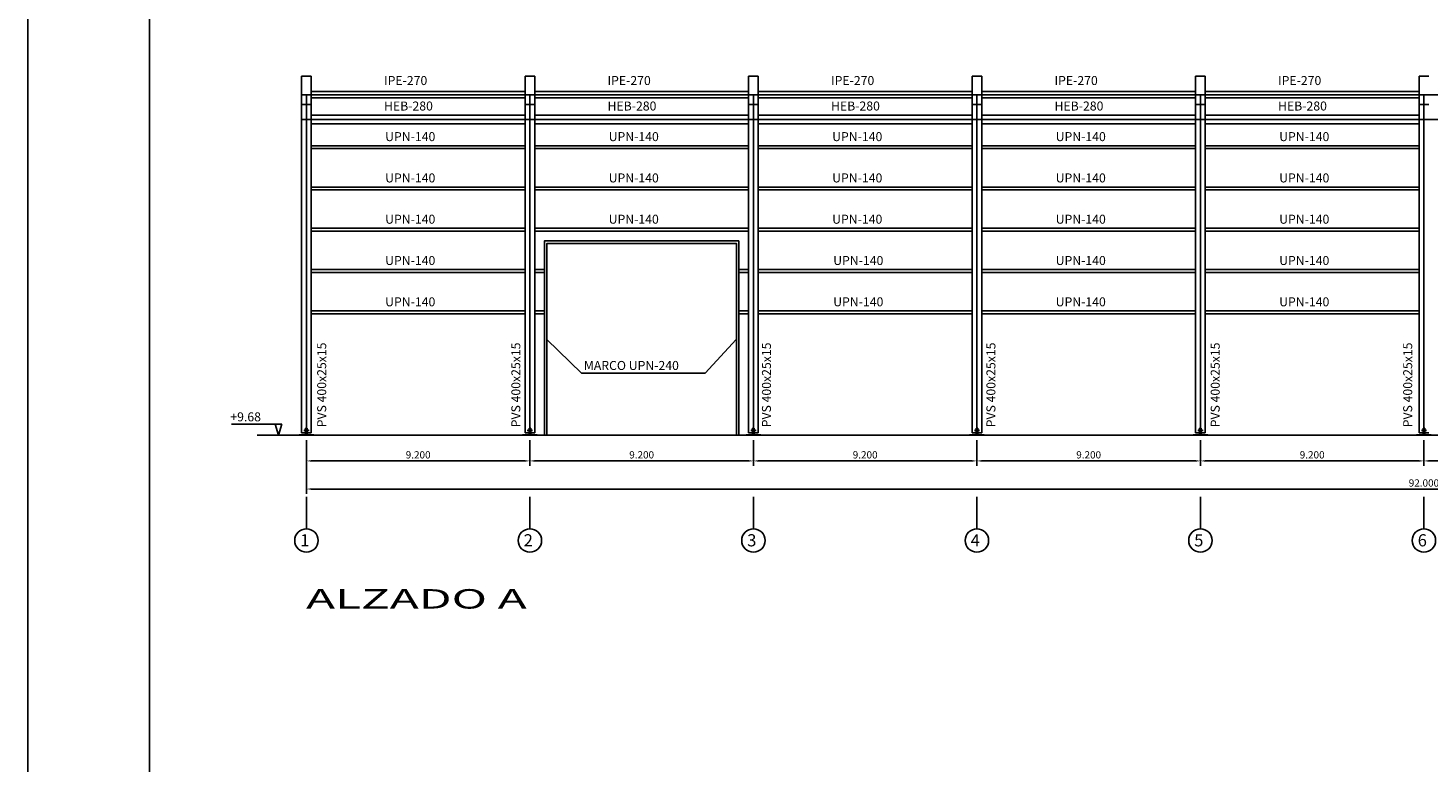
# Model space of a CAD drawing. Units: millimetres. Extents: x 45243 to 45411, y 23462 to 23581.
# Drawn here: x 45243 to 45300, y 23492 to 23523 of the extents above; entities that cross this region are included whole.
import ezdxf

# ---------------------------------------------------------------- set-up
doc = ezdxf.new("R2010")
doc.units = ezdxf.units.MM
doc.header["$LTSCALE"] = 20
doc.header["$PDMODE"] = 3
for name, pattern in [('CYPELINEA', [0]), ('LÍNEAS_OCULTAS2', [4.7625, 3.175, -1.5875]), ('TRAZO_Y_PUNTO', [25.4, 12.7, -6.35, 0, -6.35])]:
    doc.linetypes.add(name, pattern=pattern)
for name, color, linetype in [('015', 1, 'Continuous'), ('07', 6, 'Continuous'), ('CAPA_1', 7, 'Continuous'), ('cotas', 5, 'Continuous'), ('EJES', 1, 'TRAZO_Y_PUNTO'), ('estructura', 1, 'Continuous'), ('M-PUERTAS', 4, 'Continuous'), ('PLACAS', 5, 'Continuous'), ('PORT_COTAS', 2, 'CYPELINEA'), ('PORTICOS', 7, 'Continuous'), ('TEXTO', 2, 'Continuous')]:
    doc.layers.add(name, color=color, linetype=linetype)
doc.styles.add('DETEA', font='techb___.ttf', dxfattribs={"width": 1.8, "height": 0.3})
doc.styles.add('NICO', font='romans.shx')
doc.styles.get("Standard").update_dxf_attribs({"font": 'ARIAL.TTF'})
doc.dimstyles.new('COTA100', dxfattribs={"dimtxt": 0.55, "dimasz": 0.7, "dimexe": 0.2, "dimexo": 0.2, "dimgap": 0.1, "dimtad": 1, "dimdec": 3, "dimzin": 0, "dimdsep": 46, "dimtxsty": 'NICO', "dimcen": 2.5, "dimclrd": 256, "dimclre": 256, "dimclrt": 7, "dimadec": 0, "dimazin": 0, "dimtfac": 1, "dimtdec": 3, "dimtmove": 0, "dimatfit": 3, "dimfxl": 1, "dimtolj": 1, "dimtzin": 0, "dimarcsym": 0})

# ---------------------------------------------------------------- blocks, each defined once
blk = doc.blocks.new('*D869')
at = {"layer": 'cotas', "lineweight": -2}
for p, q in [((45253.966, 23505.765), (45253.966, 23504.711)), ((45263.166, 23505.765), (45263.166, 23504.711)), ((45254.166, 23504.911), (45262.966, 23504.911))]:
    blk.add_line(p, q, dxfattribs=at)
at = {"layer": 'cotas'}
for points in [[(45254.166, 23504.944), (45254.166, 23504.878), (45253.966, 23504.911)], [(45262.966, 23504.878), (45262.966, 23504.944), (45263.166, 23504.911)]]:
    blk.add_solid(points, dxfattribs=at)
at = {"layer": 'Defpoints', "color": 0}
for p in [(45253.966, 23505.965), (45263.166, 23505.965), (45263.166, 23504.911)]:
    blk.add_point(p, dxfattribs=at)
at = {"layer": 'cotas', "color": 7, "insert": (45258.566, 23505.161), "char_height": 0.3, "attachment_point": 5, "style": 'NICO'}
blk.add_mtext('\\A1;9.200', dxfattribs=at)
blk = doc.blocks.new('*D870')
at = {"layer": 'cotas', "lineweight": -2}
for p, q in [((45263.166, 23505.765), (45263.166, 23504.711)), ((45272.366, 23505.765), (45272.366, 23504.711)), ((45263.366, 23504.911), (45272.166, 23504.911))]:
    blk.add_line(p, q, dxfattribs=at)
at = {"layer": 'cotas'}
for points in [[(45263.366, 23504.944), (45263.366, 23504.878), (45263.166, 23504.911)], [(45272.166, 23504.878), (45272.166, 23504.944), (45272.366, 23504.911)]]:
    blk.add_solid(points, dxfattribs=at)
at = {"layer": 'Defpoints', "color": 0}
for p in [(45263.166, 23505.965), (45272.366, 23505.965), (45272.366, 23504.911)]:
    blk.add_point(p, dxfattribs=at)
at = {"layer": 'cotas', "color": 7, "insert": (45267.766, 23505.161), "char_height": 0.3, "attachment_point": 5, "style": 'NICO'}
blk.add_mtext('\\A1;9.200', dxfattribs=at)
blk = doc.blocks.new('*D871')
at = {"layer": 'cotas', "lineweight": -2}
for p, q in [((45272.366, 23505.765), (45272.366, 23504.711)), ((45281.566, 23505.765), (45281.566, 23504.711)), ((45272.566, 23504.911), (45281.366, 23504.911))]:
    blk.add_line(p, q, dxfattribs=at)
at = {"layer": 'cotas'}
for points in [[(45272.566, 23504.944), (45272.566, 23504.878), (45272.366, 23504.911)], [(45281.366, 23504.878), (45281.366, 23504.944), (45281.566, 23504.911)]]:
    blk.add_solid(points, dxfattribs=at)
at = {"layer": 'Defpoints', "color": 0}
for p in [(45272.366, 23505.965), (45281.566, 23505.965), (45281.566, 23504.911)]:
    blk.add_point(p, dxfattribs=at)
at = {"layer": 'cotas', "color": 7, "insert": (45276.966, 23505.161), "char_height": 0.3, "attachment_point": 5, "style": 'NICO'}
blk.add_mtext('\\A1;9.200', dxfattribs=at)
blk = doc.blocks.new('*D872')
at = {"layer": 'cotas', "lineweight": -2}
for p, q in [((45281.566, 23505.765), (45281.566, 23504.711)), ((45290.766, 23505.765), (45290.766, 23504.711)), ((45281.766, 23504.911), (45290.566, 23504.911))]:
    blk.add_line(p, q, dxfattribs=at)
at = {"layer": 'cotas'}
for points in [[(45281.766, 23504.944), (45281.766, 23504.878), (45281.566, 23504.911)], [(45290.566, 23504.878), (45290.566, 23504.944), (45290.766, 23504.911)]]:
    blk.add_solid(points, dxfattribs=at)
at = {"layer": 'Defpoints', "color": 0}
for p in [(45281.566, 23505.965), (45290.766, 23505.965), (45290.766, 23504.911)]:
    blk.add_point(p, dxfattribs=at)
at = {"layer": 'cotas', "color": 7, "insert": (45286.166, 23505.161), "char_height": 0.3, "attachment_point": 5, "style": 'NICO'}
blk.add_mtext('\\A1;9.200', dxfattribs=at)
blk = doc.blocks.new('*D873')
at = {"layer": 'cotas', "lineweight": -2}
for p, q in [((45290.766, 23505.765), (45290.766, 23504.711)), ((45299.966, 23505.765), (45299.966, 23504.711)), ((45290.966, 23504.911), (45299.766, 23504.911))]:
    blk.add_line(p, q, dxfattribs=at)
at = {"layer": 'cotas'}
for points in [[(45290.966, 23504.944), (45290.966, 23504.878), (45290.766, 23504.911)], [(45299.766, 23504.878), (45299.766, 23504.944), (45299.966, 23504.911)]]:
    blk.add_solid(points, dxfattribs=at)
at = {"layer": 'Defpoints', "color": 0}
for p in [(45290.766, 23505.965), (45299.966, 23505.965), (45299.966, 23504.911)]:
    blk.add_point(p, dxfattribs=at)
at = {"layer": 'cotas', "color": 7, "insert": (45295.366, 23505.161), "char_height": 0.3, "attachment_point": 5, "style": 'NICO'}
blk.add_mtext('\\A1;9.200', dxfattribs=at)
blk = doc.blocks.new('*D874')
at = {"layer": 'cotas', "lineweight": -2}
for p, q in [((45299.966, 23505.765), (45299.966, 23504.711)), ((45309.166, 23505.765), (45309.166, 23504.711)), ((45300.166, 23504.911), (45308.966, 23504.911))]:
    blk.add_line(p, q, dxfattribs=at)
at = {"layer": 'cotas'}
for points in [[(45300.166, 23504.944), (45300.166, 23504.878), (45299.966, 23504.911)], [(45308.966, 23504.878), (45308.966, 23504.944), (45309.166, 23504.911)]]:
    blk.add_solid(points, dxfattribs=at)
at = {"layer": 'Defpoints', "color": 0}
for p in [(45299.966, 23505.965), (45309.166, 23505.965), (45309.166, 23504.911)]:
    blk.add_point(p, dxfattribs=at)
at = {"layer": 'cotas', "color": 7, "insert": (45304.566, 23505.161), "char_height": 0.3, "attachment_point": 5, "style": 'NICO'}
blk.add_mtext('\\A1;9.200', dxfattribs=at)
blk = doc.blocks.new('*D879')
at = {"layer": 'cotas', "lineweight": -2}
for p, q in [((45253.966, 23505.765), (45253.966, 23503.553)), ((45345.966, 23505.765), (45345.966, 23503.553)), ((45345.766, 23503.753), (45254.166, 23503.753))]:
    blk.add_line(p, q, dxfattribs=at)
at = {"layer": 'cotas'}
for points in [[(45254.166, 23503.786), (45254.166, 23503.72), (45253.966, 23503.753)], [(45345.766, 23503.72), (45345.766, 23503.786), (45345.966, 23503.753)]]:
    blk.add_solid(points, dxfattribs=at)
at = {"layer": 'Defpoints', "color": 0}
for p in [(45253.966, 23505.965), (45345.966, 23505.965), (45253.966, 23503.753)]:
    blk.add_point(p, dxfattribs=at)
at = {"layer": 'cotas', "color": 7, "insert": (45299.966, 23504.003), "char_height": 0.3, "attachment_point": 5, "style": 'NICO'}
blk.add_mtext('\\A1;92.000', dxfattribs=at)
blk = doc.blocks.new('A1H')
at = {"layer": '015'}
blk.add_lwpolyline([(-831, -10), (-831, 584), (10, 584), (10, -10)], close=True, dxfattribs=at)
at = {"layer": '07'}
blk.add_lwpolyline([(-806, 0), (-806, 574), (0, 574), (0, 0)], close=True, dxfattribs=at)

msp = doc.modelspace()

# ---------------------------------------------------------------- linework, layer by layer
for p, q in [((45283.5661, 23512.7851), (45288.7661, 23512.7851)), ((45265.2964, 23508.5222), (45270.3785, 23508.5222))]:
    msp.add_line(p, q)
at = {"layer": 'CAPA_1'}
for p, q in [((45254.1661, 23517.8851), (45262.9661, 23517.8851)), ((45263.3661, 23517.8851), (45272.1661, 23517.8851)), ((45272.5661, 23517.8851), (45281.3661, 23517.8851)), ((45281.7661, 23517.8851), (45290.5661, 23517.8851)), ((45290.9661, 23517.8851), (45299.7661, 23517.8851)), ((45254.1661, 23517.7651), (45262.9661, 23517.7651)), ((45263.3661, 23517.7651), (45272.1661, 23517.7651)), ((45272.5661, 23517.7651), (45281.3661, 23517.7651)), ((45281.7661, 23517.7651), (45290.5661, 23517.7651)), ((45290.9661, 23517.7651), (45299.7661, 23517.7651)), ((45254.1661, 23516.1851), (45262.9661, 23516.1851)), ((45263.3661, 23516.1851), (45272.1661, 23516.1851)), ((45272.5661, 23516.1851), (45281.3661, 23516.1851)), ((45281.7661, 23516.1851), (45290.5661, 23516.1851)), ((45290.9661, 23516.1851), (45299.7661, 23516.1851)), ((45254.1661, 23516.0651), (45262.9661, 23516.0651)), ((45263.3661, 23516.0651), (45272.1661, 23516.0651)), ((45272.5661, 23516.0651), (45281.3661, 23516.0651)), ((45281.7661, 23516.0651), (45290.5661, 23516.0651)), ((45290.9661, 23516.0651), (45299.7661, 23516.0651)), ((45254.1661, 23514.4851), (45262.9661, 23514.4851)), ((45263.3661, 23514.4851), (45272.1661, 23514.4851)), ((45272.5661, 23514.4851), (45281.3661, 23514.4851)), ((45281.7661, 23514.4851), (45290.5661, 23514.4851)), ((45290.9661, 23514.4851), (45299.7661, 23514.4851)), ((45254.1661, 23514.3651), (45262.9661, 23514.3651)), ((45263.3661, 23514.3651), (45272.1661, 23514.3651)), ((45272.5661, 23514.3651), (45281.3661, 23514.3651)), ((45281.7661, 23514.3651), (45290.5661, 23514.3651)), ((45290.9661, 23514.3651), (45299.7661, 23514.3651)), ((45254.1661, 23512.7851), (45262.9661, 23512.7851)), ((45263.3661, 23512.7851), (45263.7661, 23512.7851)), ((45271.7661, 23512.7851), (45272.1661, 23512.7851)), ((45272.5661, 23512.7851), (45281.3661, 23512.7851)), ((45281.7661, 23512.7851), (45290.5661, 23512.7851)), ((45290.9661, 23512.7851), (45299.7661, 23512.7851)), ((45254.1661, 23512.6651), (45262.9661, 23512.6651)), ((45263.3661, 23512.6651), (45263.7661, 23512.6651)), ((45271.7661, 23512.6651), (45272.1661, 23512.6651)), ((45272.5661, 23512.6651), (45281.3661, 23512.6651)), ((45281.7661, 23512.6651), (45290.5661, 23512.6651)), ((45290.9661, 23512.6651), (45299.7661, 23512.6651)), ((45254.1661, 23511.0851), (45262.9661, 23511.0851)), ((45254.1661, 23510.9651), (45262.9661, 23510.9651)), ((45263.3661, 23511.0851), (45263.7661, 23511.0851)), ((45263.3661, 23510.9651), (45263.7661, 23510.9651)), ((45271.7661, 23511.0851), (45272.1661, 23511.0851)), ((45271.7661, 23510.9651), (45272.1661, 23510.9651)), ((45272.5661, 23511.0851), (45281.3661, 23511.0851)), ((45272.5661, 23510.9651), (45281.3661, 23510.9651)), ((45281.7661, 23511.0851), (45290.5661, 23511.0851)), ((45281.7661, 23510.9651), (45290.5661, 23510.9651)), ((45290.9661, 23511.0851), (45299.7661, 23511.0851)), ((45290.9661, 23510.9651), (45299.7661, 23510.9651))]:
    msp.add_line(p, q, dxfattribs=at)
at = {"layer": 'cotas'}
for p, q in [((45253.7661, 23520.7451), (45254.1661, 23520.7451)), ((45262.9661, 23520.7451), (45263.3661, 23520.7451)), ((45272.1661, 23520.7451), (45272.5661, 23520.7451)), ((45281.3661, 23520.7451), (45281.7661, 23520.7451)), ((45290.5661, 23520.7451), (45290.9661, 23520.7451)), ((45299.7661, 23520.7451), (45300.1661, 23520.7451)), ((45253.7661, 23519.5751), (45254.1661, 23519.5751)), ((45262.9661, 23519.5751), (45263.3661, 23519.5751)), ((45272.1661, 23519.5751), (45272.5661, 23519.5751)), ((45281.3661, 23519.5751), (45281.7661, 23519.5751)), ((45290.5661, 23519.5751), (45290.9661, 23519.5751)), ((45299.7661, 23519.5751), (45300.1661, 23519.5751)), ((45265.2964, 23508.5222), (45263.8563, 23509.9149)), ((45270.3785, 23508.5222), (45271.6553, 23509.9149)), ((45252.9502, 23506.4293), (45250.8785, 23506.4293)), ((45252.6762, 23506.4293), (45252.8161, 23505.9651)), ((45252.8161, 23505.9651), (45252.9502, 23506.4293)), ((45253.6661, 23505.9851), (45253.6661, 23505.9651)), ((45262.8661, 23505.9851), (45262.8661, 23505.9651)), ((45272.0661, 23505.9851), (45272.0661, 23505.9651)), ((45281.2661, 23505.9851), (45281.2661, 23505.9651)), ((45290.4661, 23505.9851), (45290.4661, 23505.9651)), ((45299.6661, 23505.9851), (45299.6661, 23505.9651)), ((45253.9661, 23502.1161), (45253.9661, 23503.4329)), ((45263.1661, 23502.1161), (45263.1661, 23503.4329)), ((45272.3661, 23502.1161), (45272.3661, 23503.4329)), ((45281.5661, 23502.1161), (45281.5661, 23503.4329)), ((45290.7661, 23502.1161), (45290.7661, 23503.4329)), ((45299.9661, 23502.1161), (45299.9661, 23503.4329))]:
    msp.add_line(p, q, dxfattribs=at)
for centre in [(45253.9661, 23501.6348), (45263.1661, 23501.6348), (45272.3661, 23501.6348), (45281.5661, 23501.6348), (45290.7661, 23501.6348), (45299.9661, 23501.6348)]:
    msp.add_circle(centre, 0.4813, dxfattribs=at)
at = {"layer": 'EJES'}
for p, q in [((45253.7911, 23519.9851), (45346.1411, 23519.9851)), ((45253.9661, 23505.9651), (45253.9661, 23519.9851)), ((45263.1661, 23505.9651), (45263.1661, 23519.9851)), ((45272.3661, 23505.9651), (45272.3661, 23519.9851)), ((45281.5661, 23505.9651), (45281.5661, 23519.9851)), ((45290.7661, 23505.9651), (45290.7661, 23519.9851)), ((45299.9661, 23505.9651), (45299.9661, 23519.9851)), ((45253.7911, 23518.9651), (45346.1411, 23518.9651))]:
    msp.add_line(p, q, dxfattribs=at)
at = {"layer": 'EJES', "ltscale": 0.25}
for p, q in [((45254.0733, 23506.1651), (45253.8601, 23506.1651)), ((45263.2733, 23506.1651), (45263.0601, 23506.1651)), ((45272.4733, 23506.1651), (45272.2601, 23506.1651)), ((45281.6733, 23506.1651), (45281.4601, 23506.1651)), ((45290.8733, 23506.1651), (45290.6601, 23506.1651)), ((45300.0733, 23506.1651), (45299.8601, 23506.1651))]:
    msp.add_line(p, q, dxfattribs=at)
at = {"layer": 'estructura'}
for p, q in [((45253.9461, 23506.2651), (45253.9311, 23506.2651)), ((45253.9311, 23506.0651), (45253.9311, 23505.9851)), ((45253.9461, 23506.0651), (45253.9461, 23505.9851)), ((45253.9861, 23506.2651), (45254.0011, 23506.2651)), ((45253.9861, 23506.0651), (45253.9861, 23505.9851)), ((45254.0011, 23506.0651), (45254.0011, 23505.9851)), ((45263.1461, 23506.2651), (45263.1311, 23506.2651)), ((45263.1311, 23506.0651), (45263.1311, 23505.9851)), ((45263.1461, 23506.0651), (45263.1461, 23505.9851)), ((45263.1861, 23506.2651), (45263.2011, 23506.2651)), ((45263.1861, 23506.0651), (45263.1861, 23505.9851)), ((45263.2011, 23506.0651), (45263.2011, 23505.9851)), ((45272.3461, 23506.2651), (45272.3311, 23506.2651)), ((45272.3311, 23506.0651), (45272.3311, 23505.9851)), ((45272.3461, 23506.0651), (45272.3461, 23505.9851)), ((45272.3861, 23506.2651), (45272.4011, 23506.2651)), ((45272.3861, 23506.0651), (45272.3861, 23505.9851)), ((45272.4011, 23506.0651), (45272.4011, 23505.9851)), ((45281.5461, 23506.2651), (45281.5311, 23506.2651)), ((45281.5311, 23506.0651), (45281.5311, 23505.9851)), ((45281.5461, 23506.0651), (45281.5461, 23505.9851)), ((45281.5861, 23506.2651), (45281.6011, 23506.2651)), ((45281.5861, 23506.0651), (45281.5861, 23505.9851)), ((45281.6011, 23506.0651), (45281.6011, 23505.9851)), ((45290.7461, 23506.2651), (45290.7311, 23506.2651)), ((45290.7311, 23506.0651), (45290.7311, 23505.9851)), ((45290.7461, 23506.0651), (45290.7461, 23505.9851)), ((45290.7861, 23506.2651), (45290.8011, 23506.2651)), ((45290.7861, 23506.0651), (45290.7861, 23505.9851)), ((45290.8011, 23506.0651), (45290.8011, 23505.9851)), ((45299.9461, 23506.2651), (45299.9311, 23506.2651)), ((45299.9311, 23506.0651), (45299.9311, 23505.9851)), ((45299.9461, 23506.0651), (45299.9461, 23505.9851)), ((45299.9861, 23506.2651), (45300.0011, 23506.2651)), ((45299.9861, 23506.0651), (45299.9861, 23505.9851)), ((45300.0011, 23506.0651), (45300.0011, 23505.9851))]:
    msp.add_line(p, q, dxfattribs=at)
at = {"layer": 'M-PUERTAS', "color": 7}
for points in [[(45263.7661, 23505.9651), (45271.7661, 23505.9651), (45271.7661, 23513.9651), (45263.7661, 23513.9651)], [(45263.8666, 23505.9651), (45271.6656, 23505.9651), (45271.6656, 23513.8647), (45263.8666, 23513.8647)]]:
    msp.add_lwpolyline(points, close=True, dxfattribs=at)
at = {"layer": 'PLACAS'}
msp.add_line((45251.9343, 23505.9651), (45347.1161, 23505.9651), dxfattribs=at)
at = {"layer": 'PORTICOS'}
for p, q in [((45253.7661, 23520.7451), (45253.7661, 23506.0651)), ((45254.1661, 23520.7451), (45254.1661, 23506.0651)), ((45262.9661, 23520.7451), (45262.9661, 23506.0651)), ((45263.3661, 23520.7451), (45263.3661, 23506.0651)), ((45272.1661, 23520.7451), (45272.1661, 23506.0651)), ((45272.5661, 23520.7451), (45272.5661, 23506.0651)), ((45281.3661, 23520.7451), (45281.3661, 23506.0651)), ((45281.7661, 23520.7451), (45281.7661, 23506.0651)), ((45290.5661, 23520.7451), (45290.5661, 23506.0651)), ((45290.9661, 23520.7451), (45290.9661, 23506.0651)), ((45299.7661, 23520.7451), (45299.7661, 23506.0651)), ((45254.1661, 23520.1201), (45262.9661, 23520.1201)), ((45254.1661, 23519.8501), (45262.9661, 23519.8501)), ((45263.3661, 23520.1201), (45272.1661, 23520.1201)), ((45263.3661, 23519.8501), (45272.1661, 23519.8501)), ((45272.5661, 23520.1201), (45281.3661, 23520.1201)), ((45272.5661, 23519.8501), (45281.3661, 23519.8501)), ((45281.7661, 23520.1201), (45290.5661, 23520.1201)), ((45281.7661, 23519.8501), (45290.5661, 23519.8501)), ((45290.9661, 23520.1201), (45299.7661, 23520.1201)), ((45290.9661, 23519.8501), (45299.7661, 23519.8501)), ((45254.1661, 23519.1451), (45262.9661, 23519.1451)), ((45263.3661, 23519.1451), (45272.1661, 23519.1451)), ((45272.5661, 23519.1451), (45281.3661, 23519.1451)), ((45281.7661, 23519.1451), (45290.5661, 23519.1451)), ((45290.9661, 23519.1451), (45299.7661, 23519.1451)), ((45254.1661, 23518.7851), (45262.9661, 23518.7851)), ((45263.3661, 23518.7851), (45272.1661, 23518.7851)), ((45272.5661, 23518.7851), (45281.3661, 23518.7851)), ((45281.7661, 23518.7851), (45290.5661, 23518.7851)), ((45290.9661, 23518.7851), (45299.7661, 23518.7851)), ((45254.2661, 23505.9851), (45253.6661, 23505.9851)), ((45254.2661, 23505.9651), (45253.6661, 23505.9651)), ((45253.9311, 23506.0651), (45253.7661, 23506.0651)), ((45253.9631, 23506.2651), (45253.9481, 23506.2651)), ((45253.9841, 23506.2651), (45253.9691, 23506.2651)), ((45254.1661, 23506.0651), (45254.0011, 23506.0651)), ((45254.2661, 23505.9851), (45254.2661, 23505.9651)), ((45263.4661, 23505.9851), (45262.8661, 23505.9851)), ((45263.4661, 23505.9651), (45262.8661, 23505.9651)), ((45263.1311, 23506.0651), (45262.9661, 23506.0651)), ((45263.1631, 23506.2651), (45263.1481, 23506.2651)), ((45263.1841, 23506.2651), (45263.1691, 23506.2651)), ((45263.3661, 23506.0651), (45263.2011, 23506.0651)), ((45263.4661, 23505.9851), (45263.4661, 23505.9651)), ((45272.6661, 23505.9851), (45272.0661, 23505.9851)), ((45272.6661, 23505.9651), (45272.0661, 23505.9651)), ((45272.3311, 23506.0651), (45272.1661, 23506.0651)), ((45272.3631, 23506.2651), (45272.3481, 23506.2651)), ((45272.3841, 23506.2651), (45272.3691, 23506.2651)), ((45272.5661, 23506.0651), (45272.4011, 23506.0651)), ((45272.6661, 23505.9851), (45272.6661, 23505.9651)), ((45281.8661, 23505.9851), (45281.2661, 23505.9851)), ((45281.8661, 23505.9651), (45281.2661, 23505.9651)), ((45281.5311, 23506.0651), (45281.3661, 23506.0651)), ((45281.5631, 23506.2651), (45281.5481, 23506.2651)), ((45281.5841, 23506.2651), (45281.5691, 23506.2651)), ((45281.7661, 23506.0651), (45281.6011, 23506.0651)), ((45281.8661, 23505.9851), (45281.8661, 23505.9651)), ((45291.0661, 23505.9851), (45290.4661, 23505.9851)), ((45291.0661, 23505.9651), (45290.4661, 23505.9651)), ((45290.7311, 23506.0651), (45290.5661, 23506.0651)), ((45290.7631, 23506.2651), (45290.7481, 23506.2651)), ((45290.7841, 23506.2651), (45290.7691, 23506.2651)), ((45290.9661, 23506.0651), (45290.8011, 23506.0651)), ((45291.0661, 23505.9851), (45291.0661, 23505.9651)), ((45300.2661, 23505.9851), (45299.6661, 23505.9851)), ((45300.2661, 23505.9651), (45299.6661, 23505.9651)), ((45299.9311, 23506.0651), (45299.7661, 23506.0651)), ((45299.9631, 23506.2651), (45299.9481, 23506.2651)), ((45299.9841, 23506.2651), (45299.9691, 23506.2651)), ((45300.1661, 23506.0651), (45300.0011, 23506.0651))]:
    msp.add_line(p, q, dxfattribs=at)
at = {"layer": 'PORTICOS', "linetype": 'LÍNEAS_OCULTAS2', "ltscale": 0.1}
for p, q in [((45253.9061, 23506.1971), (45253.9061, 23506.1331)), ((45254.0261, 23506.1971), (45253.9061, 23506.1971)), ((45254.0261, 23506.1331), (45253.9061, 23506.1331)), ((45253.9311, 23506.2651), (45253.9311, 23506.0651)), ((45253.9461, 23506.2651), (45253.9461, 23506.0651)), ((45253.9481, 23506.2651), (45253.9481, 23506.0651)), ((45253.9841, 23506.2651), (45253.9841, 23506.0651)), ((45253.9861, 23506.2651), (45253.9861, 23506.0651)), ((45254.0011, 23506.2651), (45254.0011, 23506.0651)), ((45254.0261, 23506.1971), (45254.0261, 23506.1331)), ((45263.1061, 23506.1971), (45263.1061, 23506.1331)), ((45263.2261, 23506.1971), (45263.1061, 23506.1971)), ((45263.2261, 23506.1331), (45263.1061, 23506.1331)), ((45263.1311, 23506.2651), (45263.1311, 23506.0651)), ((45263.1461, 23506.2651), (45263.1461, 23506.0651)), ((45263.1481, 23506.2651), (45263.1481, 23506.0651)), ((45263.1841, 23506.2651), (45263.1841, 23506.0651)), ((45263.1861, 23506.2651), (45263.1861, 23506.0651)), ((45263.2011, 23506.2651), (45263.2011, 23506.0651)), ((45263.2261, 23506.1971), (45263.2261, 23506.1331)), ((45272.3061, 23506.1971), (45272.3061, 23506.1331)), ((45272.4261, 23506.1971), (45272.3061, 23506.1971)), ((45272.4261, 23506.1331), (45272.3061, 23506.1331)), ((45272.3311, 23506.2651), (45272.3311, 23506.0651)), ((45272.3461, 23506.2651), (45272.3461, 23506.0651)), ((45272.3481, 23506.2651), (45272.3481, 23506.0651)), ((45272.3841, 23506.2651), (45272.3841, 23506.0651)), ((45272.3861, 23506.2651), (45272.3861, 23506.0651)), ((45272.4011, 23506.2651), (45272.4011, 23506.0651)), ((45272.4261, 23506.1971), (45272.4261, 23506.1331)), ((45281.5061, 23506.1971), (45281.5061, 23506.1331)), ((45281.6261, 23506.1971), (45281.5061, 23506.1971)), ((45281.6261, 23506.1331), (45281.5061, 23506.1331)), ((45281.5311, 23506.2651), (45281.5311, 23506.0651)), ((45281.5461, 23506.2651), (45281.5461, 23506.0651)), ((45281.5481, 23506.2651), (45281.5481, 23506.0651)), ((45281.5841, 23506.2651), (45281.5841, 23506.0651)), ((45281.5861, 23506.2651), (45281.5861, 23506.0651)), ((45281.6011, 23506.2651), (45281.6011, 23506.0651)), ((45281.6261, 23506.1971), (45281.6261, 23506.1331)), ((45290.7061, 23506.1971), (45290.7061, 23506.1331)), ((45290.8261, 23506.1971), (45290.7061, 23506.1971)), ((45290.8261, 23506.1331), (45290.7061, 23506.1331)), ((45290.7311, 23506.2651), (45290.7311, 23506.0651)), ((45290.7461, 23506.2651), (45290.7461, 23506.0651)), ((45290.7481, 23506.2651), (45290.7481, 23506.0651)), ((45290.7841, 23506.2651), (45290.7841, 23506.0651)), ((45290.7861, 23506.2651), (45290.7861, 23506.0651)), ((45290.8011, 23506.2651), (45290.8011, 23506.0651)), ((45290.8261, 23506.1971), (45290.8261, 23506.1331)), ((45299.9061, 23506.1971), (45299.9061, 23506.1331)), ((45300.0261, 23506.1971), (45299.9061, 23506.1971)), ((45300.0261, 23506.1331), (45299.9061, 23506.1331)), ((45299.9311, 23506.2651), (45299.9311, 23506.0651)), ((45299.9461, 23506.2651), (45299.9461, 23506.0651)), ((45299.9481, 23506.2651), (45299.9481, 23506.0651)), ((45299.9841, 23506.2651), (45299.9841, 23506.0651)), ((45299.9861, 23506.2651), (45299.9861, 23506.0651)), ((45300.0011, 23506.2651), (45300.0011, 23506.0651)), ((45300.0261, 23506.1971), (45300.0261, 23506.1331))]:
    msp.add_line(p, q, dxfattribs=at)

# ---------------------------------------------------------------- block references
at = {"layer": 'cotas', "xscale": 0.2, "yscale": 0.2, "zscale": 0.2}
msp.add_blockref('A1H', (45408.7063, 23464.0122), dxfattribs=at)

# ---------------------------------------------------------------- texts
at = {"layer": 'PORT_COTAS'}
for s, height, p in [('IPE-270', 0.37, (45257.1609, 23520.383)), ('IPE-270', 0.37, (45266.3609, 23520.383)), ('IPE-270', 0.37, (45275.5609, 23520.383)), ('IPE-270', 0.37, (45284.7609, 23520.383)), ('IPE-270', 0.37, (45293.9609, 23520.383)), ('HEB-280', 0.37, (45257.1609, 23519.3344)), ('HEB-280', 0.37, (45266.3609, 23519.3344)), ('HEB-280', 0.37, (45275.5609, 23519.3344)), ('HEB-280', 0.37, (45284.7609, 23519.3344)), ('HEB-280', 0.37, (45293.9609, 23519.3344)), ('UPN-140', 0.37, (45257.2081, 23518.0744)), ('UPN-140', 0.37, (45266.4081, 23518.0744)), ('UPN-140', 0.37, (45275.6081, 23518.0744)), ('UPN-140', 0.37, (45284.8081, 23518.0744)), ('UPN-140', 0.37, (45294.0081, 23518.0744)), ('UPN-140', 0.37, (45257.2081, 23516.3744)), ('UPN-140', 0.37, (45266.4081, 23516.3744)), ('UPN-140', 0.37, (45275.6081, 23516.3744)), ('UPN-140', 0.37, (45284.8081, 23516.3744)), ('UPN-140', 0.37, (45294.0081, 23516.3744)), ('UPN-140', 0.37, (45257.2081, 23514.6744)), ('UPN-140', 0.37, (45266.4081, 23514.6744)), ('UPN-140', 0.37, (45275.6081, 23514.6744)), ('UPN-140', 0.37, (45284.8081, 23514.6744)), ('UPN-140', 0.37, (45294.0081, 23514.6744)), ('UPN-140', 0.37, (45257.2081, 23512.9744)), ('UPN-140', 0.37, (45275.6512, 23512.9744)), ('UPN-140', 0.37, (45284.8081, 23512.9744)), ('UPN-140', 0.37, (45294.0081, 23512.9744)), ('UPN-140', 0.37, (45257.2081, 23511.2744)), ('UPN-140', 0.37, (45275.6512, 23511.2744)), ('UPN-140', 0.37, (45284.8081, 23511.2744)), ('UPN-140', 0.37, (45294.0081, 23511.2744)), ('MARCO UPN-240', 0.37, (45265.3876, 23508.6543)), ('+9.68', 0.37, (45250.8346, 23506.5396)), ('1', 0.5, (45253.7104, 23501.3934)), ('2', 0.5, (45262.9104, 23501.3934)), ('3', 0.5, (45272.1104, 23501.3934)), ('4', 0.5, (45281.3104, 23501.3934)), ('5', 0.5, (45290.5104, 23501.3934)), ('6', 0.5, (45299.7104, 23501.3934))]:
    msp.add_text(s, height=height, dxfattribs=at).set_placement(p)
for p in [(45254.7807, 23506.2957), (45262.7723, 23506.2957), (45273.0883, 23506.2957), (45282.3273, 23506.2957), (45291.5603, 23506.2957), (45299.483, 23506.2957)]:
    msp.add_text('PVS 400x25x15', height=0.37, rotation=90, dxfattribs=at).set_placement(p)
at = {"layer": 'TEXTO', "style": 'DETEA', "width": 1.8}
msp.add_text('ALZADO A', height=0.8, dxfattribs=at).set_placement((45253.9516, 23498.8324))

# ---------------------------------------------------------------- dimensions: what is measured, and where the dimension line sits
at = {"layer": 'cotas'}
for base, p1, p2, picture, middle in [((45263.1661, 23504.9111), (45253.9661, 23505.9651), (45263.1661, 23505.9651), '*D869', (45258.5661, 23505.1611)), ((45253.9661, 23503.7529), (45345.9661, 23505.9651), (45253.9661, 23505.9651), '*D879', (45299.9661, 23504.0029)), ((45272.3661, 23504.9111), (45263.1661, 23505.9651), (45272.3661, 23505.9651), '*D870', (45267.7661, 23505.1611)), ((45281.5661, 23504.9111), (45272.3661, 23505.9651), (45281.5661, 23505.9651), '*D871', (45276.9661, 23505.1611)), ((45290.7661, 23504.9111), (45281.5661, 23505.9651), (45290.7661, 23505.9651), '*D872', (45286.1661, 23505.1611)), ((45299.9661, 23504.9111), (45290.7661, 23505.9651), (45299.9661, 23505.9651), '*D873', (45295.3661, 23505.1611)), ((45309.1661, 23504.9111), (45299.9661, 23505.9651), (45309.1661, 23505.9651), '*D874', (45304.5661, 23505.1611))]:
    dim = msp.add_linear_dim(base=base, p1=p1, p2=p2, dimstyle='COTA100', override={"dimtxt": 0.3, "dimasz": 0.2}, dxfattribs=at)
    dim.commit()
    dim.dimension.update_dxf_attribs({"geometry": picture, "text_midpoint": middle})

doc.saveas('drawing.dxf')
